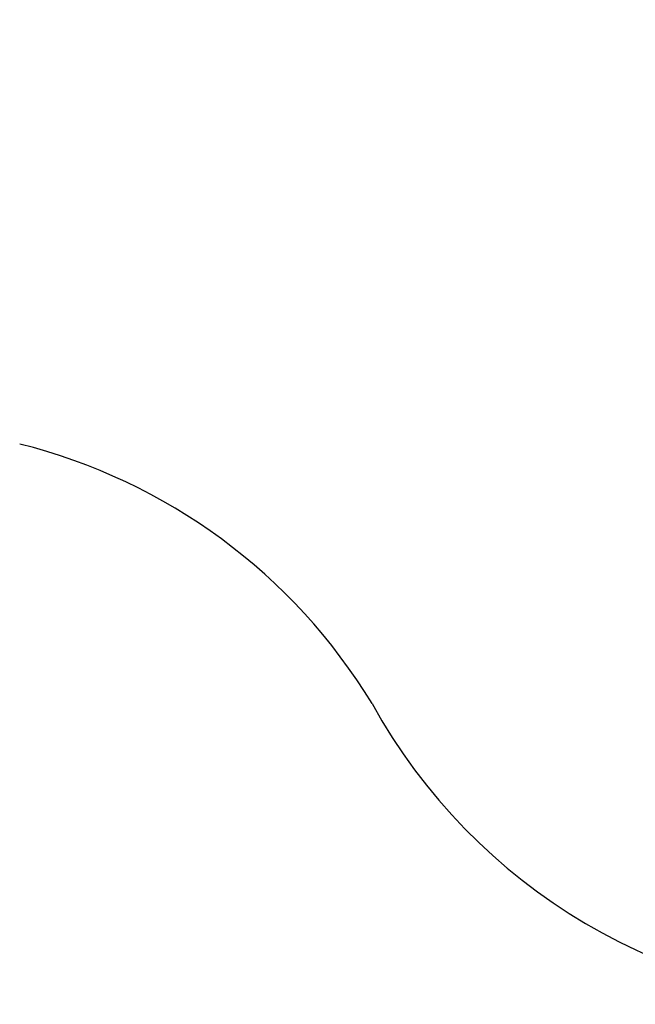
# Model space of a CAD drawing. Units: millimetres. Extents: x 3370 to 13385, y 6316 to 17151.
# Drawn here: x 6040 to 7628, y 6316 to 8855 of the extents above; entities that cross this region are included whole.
import ezdxf

# ---------------------------------------------------------------- set-up
doc = ezdxf.new("R2010")
doc.units = ezdxf.units.MM
doc.styles.get("Standard").update_dxf_attribs({"font": 'arial.ttf'})
doc.dimstyles.new('ISO-25', dxfattribs={"dimtxt": 2.5, "dimasz": 2.5, "dimexe": 1.25, "dimexo": 0.625, "dimtad": 1, "dimtxsty": 'Standard', "dimcen": 2.5, "dimadec": 0, "dimazin": 0, "dimtfac": 1, "dimtmove": 0, "dimatfit": 3, "dimfxl": 1, "dimarcsym": 0})

# ---------------------------------------------------------------- blocks, each defined once
blk = doc.blocks.new('*D2')
at = {"color": 0, "lineweight": -2, "transparency": 16777216}
for p, q in [((3685.4, 16734.2), (3584.2, 16734.2)), ((3585.4, 16634.2), (3585.4, 6416.3)), ((3685.4, 6316.3), (3584.2, 6316.3))]:
    blk.add_line(p, q, dxfattribs=at)
at = {"color": 0, "transparency": 16777216}
for points in [[(3568.7, 16634.2), (3602.1, 16634.2), (3585.4, 16734.2)], [(3568.7, 6416.3), (3602.1, 6416.3), (3585.4, 6316.3)]]:
    blk.add_solid(points, dxfattribs=at)
at = {"layer": 'Defpoints', "color": 0, "transparency": 16777216}
for p in [(8936.2, 16734.2), (3585.4, 6316.3), (8261.8, 6316.3)]:
    blk.add_point(p, dxfattribs=at)
at = {"color": 0, "transparency": 16777216, "insert": (3468.8, 11525.2), "char_height": 150, "attachment_point": 5, "rotation": 90}
blk.add_mtext('1040', dxfattribs=at)

msp = doc.modelspace()

# ---------------------------------------------------------------- linework, layer by layer
for centre, radius, start, end in [((5679.637, 6319.766), 1485.173, 31.313069, 75.974589), ((8261.83, 7816.278), 1500, 208.88794, 270)]:
    msp.add_arc(centre, radius, start, end)

# ---------------------------------------------------------------- dimensions: what is measured, and where the dimension line sits
dim = msp.add_linear_dim(base=(3585.41, 6316.278), p1=(8936.212, 16734.186), p2=(8261.83, 6316.278), angle=90, text='1040', dimstyle='ISO-25', override={"dimtxt": 150, "dimasz": 100, "dimgap": 40, "dimtad": 2, "dimfxl": 100, "dimfxlon": 1})
dim.commit()
dim.dimension.update_dxf_attribs({"geometry": '*D2', "text_midpoint": (3468.824, 11525.232)})

doc.saveas('drawing.dxf')
